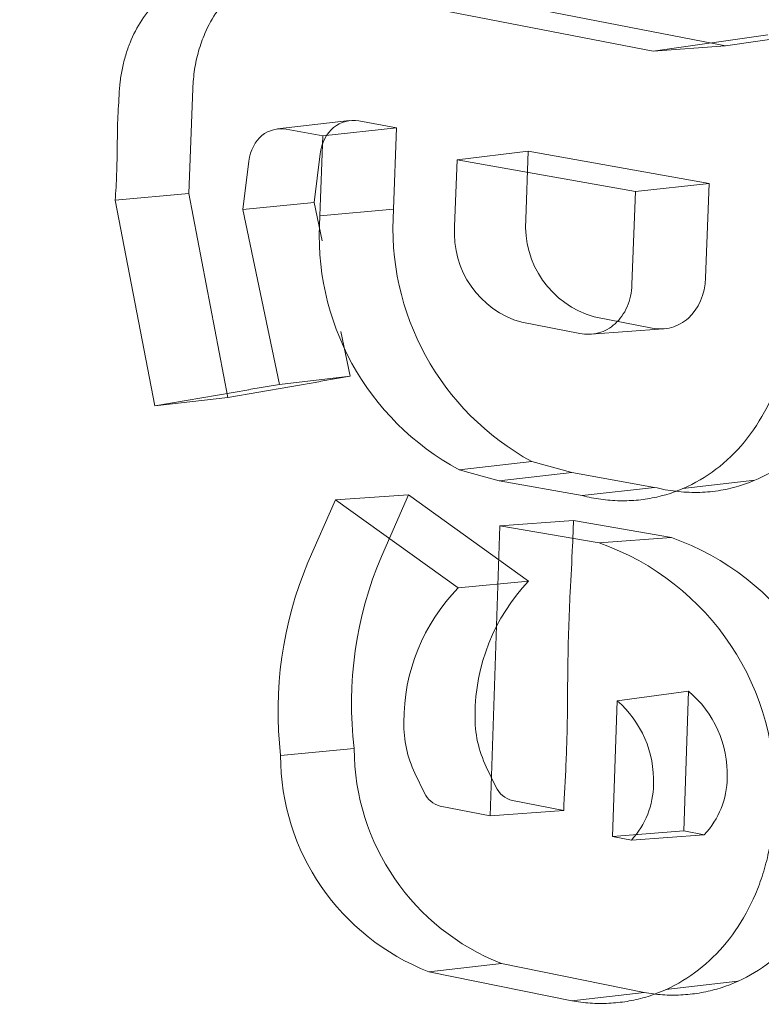
# Model space of a CAD drawing. Units: millimetres. Extents: x 0 to 286, y -53 to 204.
# Drawn here: x 55 to 56, y 164 to 165 of the extents above; entities that cross this region are included whole.
import ezdxf
from ezdxf import colors
from ezdxf.entities.mleader import LeaderData, LeaderLine
from ezdxf.lldxf.tags import DXFTag
from ezdxf.math import Vec2, Vec3

# ---------------------------------------------------------------- set-up
doc = ezdxf.new("R2010")
doc.units = ezdxf.units.MM
doc.layers.add('C-106_PLAST-PATA', color=7, linetype='Continuous')
doc.layers.add('Predeterminado', color=7, linetype='Continuous')
tags = doc.linetypes.add('DOT2', pattern=[3.175, 0, -3.175]).pattern_tags.tags
tags[6:7] = [DXFTag(74, 4), DXFTag(75, 0), DXFTag(340, '0'), DXFTag(46, 0.0), DXFTag(50, 0.0), DXFTag(44, 0.0), DXFTag(45, 0.0)]
tags[4:5] = [DXFTag(74, 4), DXFTag(75, 0), DXFTag(340, '0'), DXFTag(46, 0.0), DXFTag(50, 0.0), DXFTag(44, 0.0), DXFTag(45, 0.0)]

# ---------------------------------------------------------------- blocks, each defined once
blk = doc.blocks.new('SE3')
at = {"layer": 'C-106_PLAST-PATA', "color": 7, "linetype": 'DOT2', "lineweight": 9}
for p, q in [((55.58462016293828, 164.6845019748356), (55.40601962344731, 164.7191355421523)), ((55.55253321105626, 164.682111409655), (55.3740099603967, 164.7167300010158)), ((55.60324548866826, 164.689380932118), (55.5525332110059, 164.6821114083035)), ((55.63491388493631, 164.6917115058525), (55.58462016293206, 164.6845019747896)), ((55.55253321105626, 164.682111409655), (55.58462016293828, 164.6845019748356)), ((55.34719203221965, 164.6191012463752), (55.3488830870427, 164.6655225694745)), ((55.41824210142609, 164.6513674162646), (55.38631778350605, 164.6476786372374)), ((55.439042398201, 164.6482419107707), (55.42229399924453, 164.651231026644)), ((55.39023679306705, 164.6475467201799), (55.40643646181293, 164.6446555379166)), ((55.40643646181339, 164.6446555379289), (55.40513275259378, 164.6092976660089)), ((55.40643646181293, 164.6446555379167), (55.43904239820099, 164.6482419107707)), ((55.43904239820132, 164.6482419107804), (55.43771449946652, 164.6122307348416)), ((55.40257268956549, 164.6151775935349), (55.40522145821775, 164.6367157457513)), ((55.46577779765934, 164.6340647935833), (55.49729338339969, 164.6378457602365)), ((55.49729338340012, 164.6378457602375), (55.49619283616146, 164.607737292075)), ((55.57729050809984, 164.6235685532647), (55.49729338339969, 164.6378457602365)), ((55.37108359598076, 164.6120355521875), (55.3737242111928, 164.6335074827672)), ((55.46470056473339, 164.6045916872158), (55.46577779765946, 164.6340647935829)), ((55.46577779765934, 164.6340647935833), (55.54468459436611, 164.6199821828993)), ((55.57729050809984, 164.6235685532647), (55.54468459436611, 164.6199821828993)), ((55.5757540328183, 164.5818305752413), (55.57729050809984, 164.6235685532647)), ((55.31461186208862, 164.616122308599), (55.34718768546862, 164.6191019154848)), ((55.36446988113994, 164.5289637885303), (55.34718473104834, 164.6191015617746)), ((55.54468459436611, 164.6199821828993), (55.54317193102557, 164.5788878820323)), ((55.31461402226412, 164.616122607594), (55.332111817682, 164.5251996426317)), ((55.37108259558915, 164.6120233943978), (55.40257287751496, 164.6151798771248)), ((55.40257310552413, 164.6151775766523), (55.40608826137628, 164.5982033911154)), ((55.38720672029174, 164.5347094365695), (55.37108137458256, 164.6120356404307)), ((55.40513275259416, 164.6092976660097), (55.43771449946642, 164.6122307348423)), ((55.52008609413225, 164.5571995883247), (55.49439198464594, 164.5621817327141)), ((55.52640245201998, 164.5645873342878), (55.55209656772377, 164.5596051903645)), ((55.41438674163771, 164.5581312152131), (55.4184958405172, 164.5382889636307)), ((55.52503011439241, 164.5568986697075), (55.55714744618827, 164.5592956570734)), ((55.40555672674821, 164.5360544339409), (55.36447217066667, 164.5289640213703)), ((55.38720672029169, 164.5347094365695), (55.4184936134322, 164.5382893868229)), ((55.4184895987454, 164.5382885811329), (55.4055551754846, 164.536062655432)), ((55.33211216637766, 164.5251992797586), (55.3736579731934, 164.5323693003694)), ((55.37365642261206, 164.5323775219078), (55.38720672029174, 164.5347094365695)), ((55.33211200817108, 164.5251992492556), (55.36447078790692, 164.5289637345957)), ((55.46673021975973, 164.4969343266614), (55.49886237419884, 164.5006013220199)), ((55.46673021975944, 164.4969343266613), (55.48446952861831, 164.4920229634125)), ((55.49886237419942, 164.5006013220199), (55.51654722721883, 164.4957033628276)), ((55.48446953055215, 164.4920231274654), (55.51654722972531, 164.4957035758454)), ((55.51654722721884, 164.4957033628269), (55.55317503608882, 164.4891705728036)), ((55.5657320505254, 164.488710813396), (55.59753437450851, 164.4923668266224)), ((55.48446953322694, 164.492023128035), (55.52109423121023, 164.4854915136426)), ((55.52109422573056, 164.4854915124759), (55.55317503934314, 164.4891706983215)), ((55.41203700054712, 164.4836596988683), (55.39985887457104, 164.4559476832631)), ((55.41203700054712, 164.4836596988683), (55.44432396577445, 164.4858078900266)), ((55.46634509068837, 164.4446712504738), (55.41203700054709, 164.4836596988683)), ((55.44432396577459, 164.485807890026), (55.43238621024557, 164.4586425153845)), ((55.49741765146785, 164.4476913893332), (55.4443239657743, 164.4858078900272)), ((55.48474032936964, 164.4721540443288), (55.48042331508648, 164.3439191218241)), ((55.51730456183267, 164.4744639441839), (55.48474016396831, 164.4721541262714)), ((55.52862529486099, 164.4645630746435), (55.48474016352158, 164.4721541261856)), ((55.51730456135308, 164.4744639440918), (55.56062454628348, 164.4669706501143)), ((55.56062454645073, 164.4669706501464), (55.52862529502963, 164.4645630746758)), ((55.46634509068863, 164.4446712504739), (55.49741765146653, 164.4476913893336)), ((55.5366811765292, 164.3947797827393), (55.56820983894576, 164.3989771777788)), ((55.56820983894738, 164.3989771777795), (55.56609112598419, 164.3373025617834)), ((55.53462053066499, 164.334791938958), (55.53668117652847, 164.3947797827429)), ((55.42030220836083, 164.3736280425631), (55.38774369833173, 164.3706066246784)), ((55.45140177032523, 164.3539669709054), (55.4471658354425, 164.3627671257379)), ((55.47873697578878, 164.3655421351878), (55.48297293593479, 164.3567419825752)), ((55.49027455712812, 164.3506213458257), (55.51297350311601, 164.3462204320136)), ((55.48042328683226, 164.3439191287742), (55.45826279630037, 164.3482156470479)), ((55.4804232987122, 164.3439191192168), (55.51297351569796, 164.34622042189)), ((55.53462053066673, 164.3347919389608), (55.56609112598399, 164.337302561784)), ((55.57518506528254, 164.3355394126616), (55.54293683881723, 164.3331795579111)), ((55.56609112598377, 164.337302561784), (55.57518506528383, 164.3355394126618)), ((55.54293683881596, 164.3331795579114), (55.53462053066844, 164.3347919389635)), ((55.48548590815694, 164.2785850613679), (55.45335843588996, 164.2749212266795)), ((55.45335846789633, 164.2749212372265), (55.51650905308104, 164.2620081385247)), ((55.54853371557329, 164.265687361282), (55.48548585199498, 164.2785850428639)), ((55.55814094443942, 164.2670823355349), (55.58993395759364, 164.2707347853617)), ((55.54853360403818, 164.2656873399952), (55.51650904443855, 164.2620081368768))]:
    blk.add_line(p, q, dxfattribs=at)
for centre, radius, start, end in [((55.55499300305287, 164.6039106789891), 0.1175732568778316, 175.9420801968404, 241.4836297148621), ((55.52255047420707, 164.6006004365645), 0.1177393865653947, 175.7637894043699, 241.6992264855764), ((55.5379135721024, 164.6047963281893), 0.04182426420305772, 175.9677954029898, 254.0245241854398), ((55.50570641603431, 164.6017015549295), 0.04110757479564842, 175.9684046480799, 254.0237082672477), ((55.52247486387615, 164.3581381861576), 0.1153251887904851, 356.4507660663937, 70.68260294584769), ((55.49030440664078, 164.3550683596365), 0.1160068047935812, 356.4341495915835, 70.71100529916222), ((55.58545181924728, 164.3935450231785), 0.1663367177654149, 156.9597284088582, 186.8771818283625), ((55.55587960627798, 164.3902421838769), 0.1692917018276587, 157.1624284639445, 186.6603460564869), ((55.52645634627105, 164.3857259691734), 0.08418972167225665, 135.5611054334648, 180.3482767637127), ((55.55998573290815, 164.3883611227382), 0.08622554928407623, 136.5215096798095, 180.0062142425493), ((55.53777701649965, 164.3624427831258), 0.04754911854881274, 357.938552916125, 50.20600601097613), ((55.50578388407827, 164.3594191325374), 0.04695762199875439, 358.0114143529286, 48.85381404620569), ((55.52401546321406, 164.387369119754), 0.05026488514636513, 178.8798274485192, 205.7368942020726), ((55.49172977949674, 164.3842482302853), 0.04947103154616247, 178.8811517720241, 205.7354058041975), ((55.49033914377161, 164.3706335844025), 0.1026087198662688, 180.0147516802006, 248.8748866971908), ((55.52254680086538, 164.3738674810708), 0.102235206031668, 180.1344248684836, 248.7458741564216), ((55.51600768007125, 164.3581240834943), 0.0367070694478004, 317.1910082654222, 359.4780316796823), ((55.54803582386491, 164.3610599773602), 0.0372609786798535, 316.771158529135, 359.4962517436514), ((55.46066746212987, 164.3580523694951), 0.01012637774603001, 203.7934852470689, 256.2629969796572), ((55.49283504595695, 164.3610914415455), 0.01077863662174308, 203.7987849591389, 256.2578859445876)]:
    blk.add_arc(centre, radius, start, end, dxfattribs=at)
blk.add_ellipse((36.30735115610202, 170.2048497568295), major_axis=(3.463611383651352, -36.43970014736663), ratio=0.5086314230347591, start_param=1.302206420912499, end_param=1.719782393245116, dxfattribs=at)
for points, knots in [([(55.40601962342864, 164.7191355421847), (55.40472904042119, 164.7193544586122), (55.40226706948334, 164.7197720728239), (55.39875975206077, 164.7200064568059), (55.39562636456659, 164.7200073083569), (55.39287089486841, 164.7198246426186), (55.39049363660057, 164.7195300613433), (55.38849240344709, 164.7191800610652), (55.38686236876789, 164.7188239425587), (55.38239003477803, 164.7176841533474), (55.37558578095612, 164.714867017423), (55.36684298021034, 164.7085603682452), (55.3596252809188, 164.7003386754239), (55.35450390391446, 164.6911734579377), (55.35135801359797, 164.6822817782588), (55.34949983129376, 164.6740675446832), (55.3490876413257, 164.6683566636317), (55.34888308704307, 164.6655225694746)], [0, 0, 0, 0, 0.04656171286419505, 0.08882309704434178, 0.1267353352841926, 0.1602633257381658, 0.1893843113636304, 0.2140850446639243, 0.2343587747448612, 0.2502027397978566, 0.3825811340318814, 0.5000827348502503, 0.628907192557371, 0.7499331263584519, 0.8345280601743881, 0.9178825379865245, 1, 1, 1, 1]), ([(55.37400996041815, 164.7167300010566), (55.37275572550061, 164.7169431699587), (55.37026011976598, 164.7173673213549), (55.36653139057378, 164.717631014862), (55.36284530826346, 164.7176146499977), (55.35920102688609, 164.7172930610593), (55.3555991381043, 164.7166719675212), (55.3514190480568, 164.7155943584084), (55.34672617329468, 164.7138357623541), (55.34035039595719, 164.71044413341), (55.33317077957945, 164.7048466456963), (55.32617567242161, 164.6962842419819), (55.3217092690535, 164.6877116137016), (55.31912432310916, 164.6803528985126), (55.31767693606137, 164.6745858090869), (55.31667613562087, 164.668650819062), (55.31642598884874, 164.6646027752888), (55.31630100799858, 164.6625802508829)], [0, 0, 0, 0, 0.04476519584174766, 0.08907125743826745, 0.1330939873684739, 0.1770124643173135, 0.2210069169496924, 0.2652565263242292, 0.3330904379197697, 0.4012080433070135, 0.522144841623033, 0.6474996438557734, 0.7657175544852565, 0.824797745619966, 0.8840876434046728, 0.942086700795633, 1, 1, 1, 1]), ([(55.31630100799858, 164.6625802508829), (55.31604867808754, 164.6584530638547), (55.31553701527217, 164.6500998163762), (55.31550351828562, 164.6384688384078), (55.31524435077806, 164.6270976059708), (55.31483524029678, 164.6200324659215), (55.31460868138663, 164.6161228427999)], [0, 0, 0, 0, 0.2677271107180566, 0.5418798503037563, 0.7464888675248973, 1, 1, 1, 1]), ([(55.40522145821823, 164.6367157457512), (55.40582193204159, 164.6415944699302), (55.40806652454061, 164.6457802494883), (55.41433735516926, 164.6509358192292), (55.41831970782973, 164.6519403254035), (55.42229399924453, 164.651231026644)], [0, 0, 0, 0, 0.5, 0.5, 1, 1, 1, 1]), ([(55.37372421119336, 164.633507482768), (55.37430498822594, 164.6382262034085), (55.37647595177968, 164.6422747071251), (55.38254110223711, 164.6472611960737), (55.38639284258916, 164.6482327565756), (55.39023679306705, 164.6475467201799)], [0, 0, 0, 0, 0.5, 0.5, 1, 1, 1, 1]), ([(55.55209656772377, 164.5596051903644), (55.55499485550236, 164.5590432063284), (55.55785320533085, 164.5591358029844), (55.56335397162023, 164.5606387182816), (55.56590748345618, 164.5620350171035), (55.57257729150646, 164.5680626656977), (55.57548752342326, 164.5745522314632), (55.5757540328183, 164.5818305752413)], [0, 0, 0, 0, 0.249999999999978, 0.249999999999978, 0.499999999999956, 0.499999999999956, 1, 1, 1, 1]), ([(55.54317193102556, 164.5788878820323), (55.5430420715731, 164.575341450908), (55.54228917723836, 164.5719782439353), (55.53972127665939, 164.5660488688445), (55.53790010890244, 164.563493053543), (55.53358805043374, 164.5595900117884), (55.53106588097342, 164.5582091587), (55.52573919339658, 164.5567487343242), (55.52291145933059, 164.5566517439432), (55.52008609413225, 164.5571995883247)], [0, 0, 0, 0, 0.25, 0.25, 0.5, 0.5, 0.75, 0.75, 1, 1, 1, 1]), ([(55.55317503608813, 164.4891705728033), (55.55474147807985, 164.4888048138435), (55.55787420080237, 164.4880733335793), (55.56258967763399, 164.4873746980178), (55.56730020445051, 164.4869651287962), (55.57199529698086, 164.4868726022128), (55.57666176553506, 164.4870897490015), (55.58128657233442, 164.4876202299568), (55.585856581047, 164.4884659492543), (55.59476450311324, 164.4907731143847), (55.60751055797652, 164.4965610010757), (55.62210603683656, 164.5087729078544), (55.63363442116715, 164.5248585390693), (55.64002684190085, 164.5402773800721), (55.64312075711845, 164.5529533790074), (55.64458117749205, 164.5619210874563), (55.64492757019008, 164.5680789933655), (55.64510076956434, 164.5711580000908)], [0, 0, 0, 0, 0.03558075283330124, 0.07115784270932807, 0.1067338478689767, 0.1423099328293026, 0.1778870573344751, 0.2134666478191214, 0.2490456993286591, 0.2846206125671902, 0.4247922497067334, 0.5649473765265389, 0.6986455570306387, 0.8323145324888692, 0.888213137307545, 0.9441055925314014, 1, 1, 1, 1]), ([(55.52109421937842, 164.4854912672232), (55.52247770719297, 164.4851661130899), (55.52524434720446, 164.4845158837032), (55.52941055519927, 164.4838449718292), (55.53358354929033, 164.4833988225844), (55.53913902462094, 164.4831317572994), (55.54603961420626, 164.4834034937918), (55.55687136057409, 164.4851428708469), (55.56988391406173, 164.48981057772), (55.58403290196922, 164.4992273858658), (55.59609726022153, 164.5122742191355), (55.60393401786521, 164.5258189888591), (55.60858449936444, 164.5379292035618), (55.61119796919614, 164.5475762787657), (55.61299766783688, 164.5576249070048), (55.61340531241417, 164.5645581220679), (55.61360862479611, 164.5680160571026)], [0, 0, 0, 0, 0.031221331754991, 0.06243508957142945, 0.09370797489383888, 0.1251063673041508, 0.187686331141943, 0.2501897048103587, 0.3751186209676321, 0.5000487437916891, 0.6249586405695927, 0.7498523806239562, 0.8123156822411635, 0.8749319197270107, 0.9376224028116453, 1, 1, 1, 1]), ([(55.51297349368051, 164.3462204290817), (55.51332945988062, 164.3530351944113), (55.51389091143084, 164.3637850525946), (55.51449615767977, 164.3793787301025), (55.51470517547564, 164.394129921282), (55.5147594210125, 164.4156061744756), (55.51556454968572, 164.4390606750988), (55.51679954966324, 164.4601693739034), (55.51717405212759, 164.4707646751468), (55.51730455999134, 164.4744638880168)], [0, 0, 0, 0, 0.1600099222499178, 0.2524052963992053, 0.3650770585383274, 0.5038455998309771, 0.7521586112747888, 0.9134703964960363, 1, 1, 1, 1]), ([(55.63757885564065, 164.350998840989), (55.63749884358722, 164.3493026049549), (55.63733881029738, 164.345909938258), (55.63682065379997, 164.3408837079374), (55.63609884316606, 164.3359107653251), (55.63484679743558, 164.3293950116402), (55.63276238899206, 164.321487808378), (55.62835192348773, 164.3095331767281), (55.62091028719691, 164.2960489424478), (55.6094263940186, 164.2828270444463), (55.59589399598642, 164.2729594226389), (55.58338652599349, 164.2677025168303), (55.57290529438867, 164.2653471489507), (55.56487217820759, 164.2645143044179), (55.55671506698692, 164.2645229797941), (55.55126289653644, 164.2653063154692), (55.54853309004439, 164.265698517956)], [0, 0, 0, 0, 0.03118104829217737, 0.06236567433218172, 0.093643719556734, 0.1251042304781398, 0.1875987091513461, 0.2501803747956302, 0.3750839150210212, 0.500003999280534, 0.6249378426131071, 0.7498653360070254, 0.8120509866207991, 0.8749367225465227, 0.9373830019189766, 1, 1, 1, 1]), ([(55.51650900475097, 164.2620089971657), (55.51787854375306, 164.2617912776812), (55.52061668601368, 164.2613559874711), (55.52472414835177, 164.2609926072494), (55.5288259569423, 164.2608427917352), (55.53427432963576, 164.2609535220346), (55.54101787545341, 164.2616644147263), (55.55156232609075, 164.2640324374621), (55.56415646290418, 164.2693319368922), (55.57776887095265, 164.2792627766207), (55.5893208949296, 164.2925677399988), (55.59680090052011, 164.3061298568857), (55.60124289916508, 164.3181561865747), (55.60374445415378, 164.3276975244189), (55.6054751784253, 164.3376135122785), (55.60588308373043, 164.3444446521307), (55.60608661944561, 164.3478532396489)], [0, 0, 0, 0, 0.03124565395522293, 0.06246995916104162, 0.09373394671900771, 0.1250984652554485, 0.1877029526843296, 0.2501758619142129, 0.3751096993364829, 0.500044350587151, 0.6249609877596378, 0.7498633010226087, 0.8123242251175049, 0.8749365643969692, 0.9375961150202405, 1, 1, 1, 1])]:
    blk.add_open_spline(points, degree=3, knots=knots, dxfattribs=at)
blk = doc.blocks.new('_DOT')
at = {"color": 0}
blk.add_line((0, 0), (-1, 0), dxfattribs=at)
at = {"color": 0, "const_width": 0.333}
blk.add_lwpolyline([(-0.1665, 0, 1), (0.1665, 0, 1)], format="xyb", close=True, dxfattribs=at)

msp = doc.modelspace()

# ---------------------------------------------------------------- block references
at = {"layer": 'Predeterminado'}
msp.add_blockref('SE3', (0, 0), dxfattribs=at)

# ---------------------------------------------------------------- leaders
at = {"layer": 'Predeterminado', "color": 7, "linetype": 'Continuous', "lineweight": 9}
ml = msp.add_multileader_mtext('Standard', dxfattribs=at)
ml.set_content('{\\pxsm0.9;\\fArial|b0||i0||c0|p34;\\W1.;C-106 PLAST\\P}', color=256)
ml.set_leader_properties()
ml.set_arrow_properties(name='DOT')
ml.build(insert=Vec2(0, 0))
ml.multileader.update_dxf_attribs({"leader_type": 0, "dogleg_length": 0, "arrow_head_size": 2})
ctx = ml.context
ctx.base_point, ctx.arrow_head_size, ctx.landing_gap_size = Vec3(49.22819573052485, 196.8773430493986), 2, 1.4
notes = []
notes.append((ctx, [(0, (0, 0, 0), (0, 0), (1, 0), 1, [])]))
ctx.mtext.insert = Vec3(51.22819573052485, 198.9113430493986)
ml = msp.add_multileader_mtext('Standard', dxfattribs=at)
ml.set_content('{\\pxsm0.9;\\fArial TUR|b0||i0||c0|p34;\\W1.;Banco Modo Plástico\\P}', color=256)
ml.set_leader_properties()
ml.set_arrow_properties(name='DOT')
ml.build(insert=Vec2(0, 0))
ml.multileader.update_dxf_attribs({"leader_type": 0, "dogleg_length": 0, "arrow_head_size": 1.25})
ctx = ml.context
ctx.base_point, ctx.char_height, ctx.arrow_head_size, ctx.landing_gap_size = Vec3(48.45349643220985, 192.1769659162402), 2.5, 1.25, 0.875
notes.append((ctx, [(0, (0, 0, 0), (0, 0), (1, 0), 1, [])]))
ctx.mtext.insert = Vec3(50.45349643220985, 193.4469659162402)
for ctx, leaders in notes:
    for number, flags, end, landing, length, lines in leaders:
        leader = LeaderData()
        leader.index, (leader.has_last_leader_line, leader.has_dogleg_vector, leader.attachment_direction) = number, flags
        leader.last_leader_point, leader.dogleg_vector, leader.dogleg_length = Vec3(end), Vec3(landing), length
        for number, points, colour, breaks in lines:
            line = LeaderLine()
            line.index, line.vertices, line.color, line.breaks = number, Vec3.list(points), colors.encode_raw_color(colour), breaks
            leader.lines.append(line)
        ctx.leaders.append(leader)

doc.saveas('drawing.dxf')
